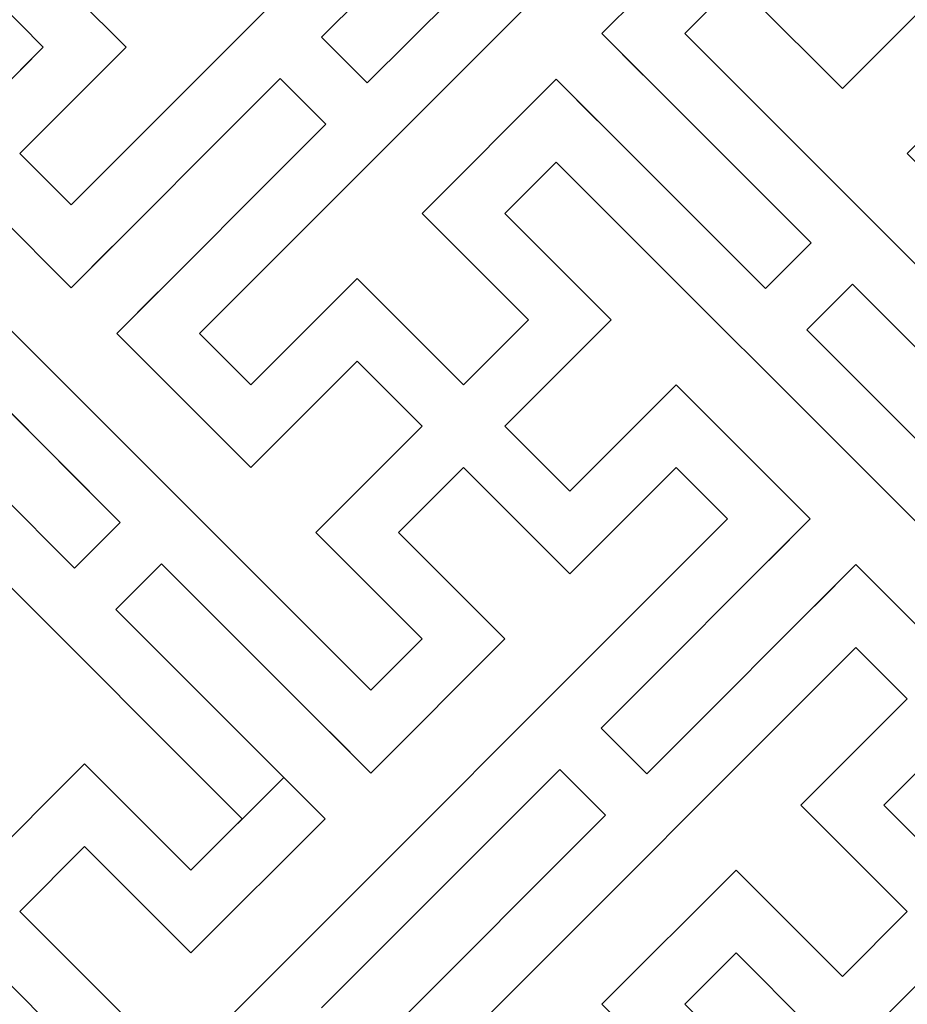
# Model space of a CAD drawing. Units: inches. Extents: x -107 to 20, y -1 to 44.
# Drawn here: x -99 to -97, y 28 to 31 of the extents above; entities that cross this region are included whole.
import ezdxf

# ---------------------------------------------------------------- set-up
doc = ezdxf.new("R2010")
doc.units = ezdxf.units.IN
doc.header["$MEASUREMENT"] = 0

msp = doc.modelspace()

# ---------------------------------------------------------------- linework, layer by layer
for p, q in [((-98.89363, 30.10227), (-97.26728, 31.72861)), ((-98.89363, 30.10227), (-97.26728, 31.72861)), ((-97.26728, 31.72861), (-98.89363, 30.10227)), ((-98.89363, 30.10227), (-97.26728, 31.72861)), ((-98.89363, 30.10227), (-97.26728, 31.72861)), ((-97.26728, 31.72861), (-98.89363, 30.10227)), ((-98.89363, 30.10227), (-97.26728, 31.72861)), ((-98.89363, 30.10227), (-97.26728, 31.72861)), ((-97.26728, 31.72861), (-98.89363, 30.10227)), ((-97.26728, 31.72861), (-98.89363, 30.10227)), ((-96.94908, 31.41042), (-98.57543, 29.78407)), ((-96.94908, 31.41042), (-98.57543, 29.78407)), ((-96.94908, 31.41042), (-98.57543, 29.78407)), ((-96.94908, 31.41042), (-98.57543, 29.78407)), ((-96.94908, 31.41042), (-98.57543, 29.78407)), ((-96.94908, 31.41042), (-98.57543, 29.78407)), ((-96.94908, 31.41042), (-98.57543, 29.78407)), ((-96.94908, 31.41042), (-98.57543, 29.78407)), ((-96.94908, 31.41042), (-98.57543, 29.78407)), ((-96.94908, 31.41042), (-98.57543, 29.78407)), ((-98.27279, 30.51805), (-97.68306, 31.10777)), ((-98.27279, 30.51805), (-97.68306, 31.10777)), ((-97.68306, 31.10777), (-98.27279, 30.51805)), ((-98.27279, 30.51805), (-97.68306, 31.10777)), ((-98.27279, 30.51805), (-97.68306, 31.10777)), ((-97.68306, 31.10777), (-98.27279, 30.51805)), ((-98.27279, 30.51805), (-97.68306, 31.10777)), ((-98.27279, 30.51805), (-97.68306, 31.10777)), ((-97.68306, 31.10777), (-98.27279, 30.51805)), ((-97.56992, 30.99464), (-98.15965, 30.40491)), ((-97.56992, 30.99464), (-98.15965, 30.40491)), ((-97.56992, 30.99464), (-98.15965, 30.40491)), ((-97.56992, 30.99464), (-98.15965, 30.40491)), ((-97.56992, 30.99464), (-98.15965, 30.40491)), ((-97.56992, 30.99464), (-98.15965, 30.40491)), ((-97.57841, 30.52653), (-97.24607, 30.85887)), ((-97.57841, 30.52653), (-97.24607, 30.85887)), ((-97.57841, 30.52653), (-97.24607, 30.85887)), ((-97.57841, 30.52653), (-97.24607, 30.85887)), ((-97.57841, 30.52653), (-97.24607, 30.85887)), ((-97.57841, 30.52653), (-97.24607, 30.85887)), ((-97.24607, 30.85887), (-97.57841, 30.52653)), ((-99.02091, 30.75634), (-98.75751, 30.49294)), ((-99.02091, 30.75634), (-98.75751, 30.49294)), ((-99.02091, 30.75634), (-98.75751, 30.49294)), ((-99.02091, 30.75634), (-98.75751, 30.49294)), ((-99.02091, 30.75634), (-98.75751, 30.49294)), ((-99.02091, 30.75634), (-98.75751, 30.49294)), ((-99.02091, 30.75634), (-98.75751, 30.49294)), ((-99.02091, 30.75634), (-98.75751, 30.49294)), ((-99.02091, 30.75634), (-98.75751, 30.49294)), ((-99.02091, 30.75634), (-98.75751, 30.49294)), ((-99.12344, 30.65381), (-98.96257, 30.49294)), ((-99.12344, 30.65381), (-98.96257, 30.49294)), ((-99.12344, 30.65381), (-98.96257, 30.49294)), ((-99.12344, 30.65381), (-98.96257, 30.49294)), ((-99.12344, 30.65381), (-98.96257, 30.49294)), ((-99.12344, 30.65381), (-98.96257, 30.49294)), ((-99.12344, 30.65381), (-98.96257, 30.49294)), ((-99.12344, 30.65381), (-98.96257, 30.49294)), ((-99.12344, 30.65381), (-98.96257, 30.49294)), ((-99.12344, 30.65381), (-98.96257, 30.49294)), ((-97.24607, 30.65381), (-97.37335, 30.52653)), ((-97.24607, 30.65381), (-97.37335, 30.52653)), ((-97.24607, 30.65381), (-97.37335, 30.52653)), ((-97.24607, 30.65381), (-97.37335, 30.52653)), ((-97.24607, 30.65381), (-96.98267, 30.39041)), ((-97.24607, 30.65381), (-96.98267, 30.39041)), ((-97.24607, 30.65381), (-96.98267, 30.39041)), ((-96.98267, 30.39041), (-97.24607, 30.65381)), ((-96.98267, 30.39041), (-96.71927, 30.65381)), ((-96.98267, 30.39041), (-96.71927, 30.65381)), ((-96.98267, 30.39041), (-96.71927, 30.65381)), ((-96.98267, 30.39041), (-96.71927, 30.65381)), ((-96.98267, 30.39041), (-96.71927, 30.65381)), ((-96.98267, 30.39041), (-96.71927, 30.65381)), ((-99.77751, 30.52653), (-98.15116, 28.90019)), ((-98.15116, 28.90019), (-99.77751, 30.52653)), ((-99.77751, 30.52653), (-98.15116, 28.90019)), ((-98.15116, 28.90019), (-99.77751, 30.52653)), ((-99.77751, 30.52653), (-98.15116, 28.90019)), ((-98.15116, 28.90019), (-99.77751, 30.52653)), ((-98.15116, 28.90019), (-99.77751, 30.52653)), ((-99.77751, 30.52653), (-98.15116, 28.90019)), ((-98.15116, 28.90019), (-99.77751, 30.52653)), ((-99.77751, 30.52653), (-98.15116, 28.90019)), ((-98.15965, 30.40491), (-98.27279, 30.51805)), ((-98.15965, 30.40491), (-98.27279, 30.51805)), ((-98.15965, 30.40491), (-98.27279, 30.51805)), ((-98.15965, 30.40491), (-98.27279, 30.51805)), ((-98.15965, 30.40491), (-98.27279, 30.51805)), ((-98.15965, 30.40491), (-98.27279, 30.51805)), ((-97.47588, 30.424), (-97.57841, 30.52653)), ((-97.0601, 30.00822), (-97.57841, 30.52653)), ((-97.47588, 30.424), (-97.57841, 30.52653)), ((-97.0601, 30.00822), (-97.57841, 30.52653)), ((-97.47588, 30.424), (-97.57841, 30.52653)), ((-97.0601, 30.00822), (-97.57841, 30.52653)), ((-97.47588, 30.424), (-97.57841, 30.52653)), ((-97.0601, 30.00822), (-97.57841, 30.52653)), ((-97.47588, 30.424), (-97.57841, 30.52653)), ((-97.0601, 30.00822), (-97.57841, 30.52653)), ((-97.47588, 30.424), (-97.57841, 30.52653)), ((-97.0601, 30.00822), (-97.57841, 30.52653)), ((-97.57841, 30.52653), (-97.0601, 30.00822)), ((-97.37335, 30.52653), (-95.747, 28.90019)), ((-95.747, 28.90019), (-97.37335, 30.52653)), ((-97.37335, 30.52653), (-95.747, 28.90019)), ((-98.96257, 30.49294), (-99.22597, 30.22955)), ((-99.22597, 30.22955), (-98.96257, 30.49294)), ((-99.22597, 30.22955), (-98.96257, 30.49294)), ((-98.96257, 30.49294), (-99.22597, 30.22955)), ((-98.96257, 30.49294), (-99.22597, 30.22955)), ((-99.22597, 30.22955), (-98.96257, 30.49294)), ((-98.96257, 30.49294), (-99.22597, 30.22955)), ((-99.22597, 30.22955), (-98.96257, 30.49294)), ((-99.22597, 30.22955), (-98.96257, 30.49294)), ((-98.96257, 30.49294), (-99.22597, 30.22955)), ((-98.96257, 30.49294), (-99.22597, 30.22955)), ((-99.22597, 30.22955), (-98.96257, 30.49294)), ((-98.96257, 30.49294), (-99.22597, 30.22955)), ((-99.22597, 30.22955), (-98.96257, 30.49294)), ((-99.22597, 30.22955), (-98.96257, 30.49294)), ((-98.96257, 30.49294), (-99.22597, 30.22955)), ((-98.96257, 30.49294), (-99.22597, 30.22955)), ((-99.22597, 30.22955), (-98.96257, 30.49294)), ((-98.96257, 30.49294), (-99.22597, 30.22955)), ((-99.22597, 30.22955), (-98.96257, 30.49294)), ((-99.22597, 30.22955), (-98.96257, 30.49294)), ((-99.12344, 30.33208), (-98.96257, 30.49294)), ((-99.12344, 30.33208), (-98.96257, 30.49294)), ((-99.12344, 30.33208), (-98.96257, 30.49294)), ((-99.12344, 30.33208), (-98.96257, 30.49294)), ((-99.12344, 30.33208), (-98.96257, 30.49294)), ((-99.12344, 30.33208), (-98.96257, 30.49294)), ((-99.12344, 30.33208), (-98.96257, 30.49294)), ((-99.12344, 30.33208), (-98.96257, 30.49294)), ((-99.12344, 30.33208), (-98.96257, 30.49294)), ((-99.12344, 30.33208), (-98.96257, 30.49294)), ((-99.12344, 30.33208), (-98.96257, 30.49294)), ((-99.12344, 30.33208), (-98.96257, 30.49294)), ((-98.75751, 30.49294), (-99.02091, 30.22955)), ((-99.02091, 30.22955), (-98.75751, 30.49294)), ((-99.02091, 30.22955), (-98.75751, 30.49294)), ((-99.02091, 30.22955), (-98.75751, 30.49294)), ((-99.02091, 30.22955), (-98.75751, 30.49294)), ((-98.75751, 30.49294), (-99.02091, 30.22955)), ((-98.75751, 30.49294), (-99.02091, 30.22955)), ((-99.02091, 30.22955), (-98.75751, 30.49294)), ((-99.02091, 30.22955), (-98.75751, 30.49294)), ((-98.75751, 30.49294), (-99.02091, 30.22955)), ((-99.02091, 30.22955), (-98.75751, 30.49294)), ((-99.02091, 30.22955), (-98.75751, 30.49294)), ((-99.02091, 30.22955), (-98.75751, 30.49294)), ((-99.02091, 30.22955), (-98.75751, 30.49294)), ((-98.75751, 30.49294), (-99.02091, 30.22955)), ((-98.75751, 30.49294), (-99.02091, 30.22955)), ((-99.02091, 30.22955), (-98.75751, 30.49294)), ((-99.02091, 30.22955), (-98.75751, 30.49294)), ((-98.75751, 30.49294), (-99.02091, 30.22955)), ((-99.02091, 30.22955), (-98.75751, 30.49294)), ((-99.02091, 30.22955), (-98.75751, 30.49294)), ((-99.02091, 30.22955), (-98.75751, 30.49294)), ((-99.02091, 30.22955), (-98.75751, 30.49294)), ((-98.75751, 30.49294), (-99.02091, 30.22955)), ((-98.75751, 30.49294), (-99.02091, 30.22955)), ((-99.02091, 30.22955), (-98.75751, 30.49294)), ((-99.02091, 30.22955), (-98.75751, 30.49294)), ((-99.02091, 30.22955), (-98.75751, 30.49294)), ((-98.75751, 30.49294), (-99.02091, 30.22955)), ((-99.02091, 30.22955), (-98.75751, 30.49294)), ((-99.02091, 30.22955), (-98.75751, 30.49294)), ((-99.02091, 30.22955), (-98.75751, 30.49294)), ((-99.02091, 30.22955), (-98.75751, 30.49294)), ((-96.8218, 30.22955), (-96.55841, 30.49294)), ((-96.8218, 30.22955), (-96.55841, 30.49294)), ((-98.89363, 29.89721), (-98.37532, 30.41552)), ((-98.89363, 29.89721), (-98.37532, 30.41552)), ((-98.37532, 30.41552), (-98.89363, 29.89721)), ((-98.89363, 29.89721), (-98.37532, 30.41552)), ((-98.89363, 29.89721), (-98.37532, 30.41552)), ((-98.37532, 30.41552), (-98.89363, 29.89721)), ((-98.89363, 29.89721), (-98.37532, 30.41552)), ((-98.89363, 29.89721), (-98.37532, 30.41552)), ((-98.37532, 30.41552), (-98.89363, 29.89721)), ((-98.37532, 30.41552), (-98.89363, 29.89721)), ((-98.26218, 30.30238), (-98.37532, 30.41552)), ((-98.26218, 30.30238), (-98.37532, 30.41552)), ((-98.26218, 30.30238), (-98.37532, 30.41552)), ((-98.26218, 30.30238), (-98.37532, 30.41552)), ((-98.26218, 30.30238), (-98.37532, 30.41552)), ((-98.26218, 30.30238), (-98.37532, 30.41552)), ((-98.02388, 30.08105), (-97.69154, 30.41339)), ((-98.02388, 30.08105), (-97.69154, 30.41339)), ((-98.02388, 30.08105), (-97.69154, 30.41339)), ((-98.02388, 30.08105), (-97.69154, 30.41339)), ((-98.02388, 30.08105), (-97.69154, 30.41339)), ((-98.02388, 30.08105), (-97.69154, 30.41339)), ((-98.02388, 30.08105), (-97.69154, 30.41339)), ((-98.02388, 30.08105), (-97.69154, 30.41339)), ((-98.02388, 30.08105), (-97.69154, 30.41339)), ((-98.02388, 30.08105), (-97.69154, 30.41339)), ((-98.02388, 30.08105), (-97.69154, 30.41339)), ((-97.58901, 30.31086), (-97.69154, 30.41339)), ((-97.17324, 29.89509), (-97.69154, 30.41339)), ((-97.58901, 30.31086), (-97.69154, 30.41339)), ((-97.17324, 29.89509), (-97.69154, 30.41339)), ((-97.58901, 30.31086), (-97.69154, 30.41339)), ((-97.17324, 29.89509), (-97.69154, 30.41339)), ((-97.58901, 30.31086), (-97.69154, 30.41339)), ((-97.17324, 29.89509), (-97.69154, 30.41339)), ((-97.58901, 30.31086), (-97.69154, 30.41339)), ((-97.17324, 29.89509), (-97.69154, 30.41339)), ((-97.58901, 30.31086), (-97.69154, 30.41339)), ((-97.17324, 29.89509), (-97.69154, 30.41339)), ((-97.69154, 30.41339), (-97.17324, 29.89509)), ((-98.26218, 30.30238), (-98.78049, 29.78407)), ((-98.26218, 30.30238), (-98.78049, 29.78407)), ((-98.26218, 30.30238), (-98.78049, 29.78407)), ((-98.26218, 30.30238), (-98.78049, 29.78407)), ((-98.26218, 30.30238), (-98.78049, 29.78407)), ((-98.26218, 30.30238), (-98.78049, 29.78407)), ((-98.26218, 30.30238), (-98.78049, 29.78407)), ((-99.22597, 30.22955), (-98.89363, 29.89721)), ((-99.22597, 30.22955), (-98.89363, 29.89721)), ((-99.22597, 30.22955), (-98.89363, 29.89721)), ((-99.22597, 30.22955), (-98.89363, 29.89721)), ((-99.22597, 30.22955), (-98.89363, 29.89721)), ((-99.22597, 30.22955), (-98.89363, 29.89721)), ((-99.22597, 30.22955), (-98.89363, 29.89721)), ((-99.22597, 30.22955), (-98.89363, 29.89721)), ((-99.22597, 30.22955), (-98.89363, 29.89721)), ((-99.22597, 30.22955), (-98.89363, 29.89721)), ((-99.22597, 30.22955), (-98.89363, 29.89721)), ((-99.22597, 30.22955), (-98.89363, 29.89721)), ((-98.89363, 29.89721), (-99.22597, 30.22955)), ((-99.02091, 30.22955), (-98.89363, 30.10227)), ((-99.02091, 30.22955), (-98.89363, 30.10227)), ((-99.02091, 30.22955), (-98.89363, 30.10227)), ((-99.02091, 30.22955), (-98.89363, 30.10227)), ((-99.02091, 30.22955), (-98.89363, 30.10227)), ((-99.02091, 30.22955), (-98.89363, 30.10227)), ((-99.02091, 30.22955), (-98.89363, 30.10227)), ((-99.02091, 30.22955), (-98.89363, 30.10227)), ((-99.02091, 30.22955), (-98.89363, 30.10227)), ((-99.02091, 30.22955), (-98.89363, 30.10227)), ((-99.02091, 30.22955), (-98.89363, 30.10227)), ((-99.02091, 30.22955), (-98.89363, 30.10227)), ((-98.89363, 30.10227), (-99.02091, 30.22955)), ((-96.8218, 30.22955), (-96.48946, 29.89721)), ((-96.48946, 29.89721), (-96.8218, 30.22955)), ((-100.09571, 30.20833), (-98.46936, 28.58199)), ((-98.46936, 28.58199), (-100.09571, 30.20833)), ((-98.46936, 28.58199), (-100.09571, 30.20833)), ((-100.09571, 30.20833), (-98.46936, 28.58199)), ((-98.46936, 28.58199), (-100.09571, 30.20833)), ((-100.09571, 30.20833), (-98.46936, 28.58199)), ((-97.69154, 30.20833), (-97.81882, 30.08105)), ((-97.69154, 30.20833), (-97.81882, 30.08105)), ((-97.69154, 30.20833), (-97.81882, 30.08105)), ((-97.69154, 30.20833), (-97.81882, 30.08105)), ((-97.69154, 30.20833), (-97.81882, 30.08105)), ((-97.69154, 30.20833), (-97.81882, 30.08105)), ((-97.81882, 30.08105), (-97.69154, 30.20833)), ((-97.69154, 30.20833), (-97.81882, 30.08105)), ((-97.69154, 30.20833), (-96.0652, 28.58199)), ((-96.0652, 28.58199), (-97.69154, 30.20833)), ((-97.69154, 30.20833), (-96.0652, 28.58199)), ((-98.02388, 30.08105), (-97.76049, 29.81766)), ((-98.02388, 30.08105), (-97.76049, 29.81766)), ((-98.02388, 30.08105), (-97.76049, 29.81766)), ((-98.02388, 30.08105), (-97.76049, 29.81766)), ((-98.02388, 30.08105), (-97.76049, 29.81766)), ((-98.02388, 30.08105), (-97.76049, 29.81766)), ((-98.02388, 30.08105), (-97.76049, 29.81766)), ((-98.02388, 30.08105), (-97.76049, 29.81766)), ((-98.02388, 30.08105), (-97.76049, 29.81766)), ((-97.76049, 29.81766), (-98.02388, 30.08105)), ((-98.02388, 30.08105), (-97.76049, 29.81766)), ((-97.81882, 30.08105), (-97.55543, 29.81766)), ((-97.81882, 30.08105), (-97.55543, 29.81766)), ((-97.81882, 30.08105), (-97.55543, 29.81766)), ((-97.81882, 30.08105), (-97.55543, 29.81766)), ((-97.81882, 30.08105), (-97.55543, 29.81766)), ((-97.81882, 30.08105), (-97.55543, 29.81766)), ((-97.55543, 29.81766), (-97.81882, 30.08105)), ((-97.81882, 30.08105), (-97.55543, 29.81766)), ((-98.7911, 29.99974), (-98.89363, 29.89721)), ((-98.7911, 29.99974), (-98.89363, 29.89721)), ((-98.7911, 29.99974), (-98.89363, 29.89721)), ((-98.7911, 29.99974), (-98.89363, 29.89721)), ((-98.7911, 29.99974), (-98.89363, 29.89721)), ((-98.7911, 29.99974), (-98.89363, 29.89721)), ((-98.7911, 29.99974), (-98.89363, 29.89721)), ((-97.17324, 29.89509), (-97.0601, 30.00822)), ((-97.17324, 29.89509), (-97.0601, 30.00822)), ((-97.17324, 29.89509), (-97.0601, 30.00822)), ((-97.17324, 29.89509), (-97.0601, 30.00822)), ((-98.772, 29.31596), (-99.36173, 29.90569)), ((-98.772, 29.31596), (-99.36173, 29.90569)), ((-98.772, 29.31596), (-99.36173, 29.90569)), ((-99.36173, 29.90569), (-98.772, 29.31596)), ((-98.44815, 29.65679), (-98.18475, 29.92019)), ((-98.44815, 29.65679), (-98.18475, 29.92019)), ((-98.44815, 29.65679), (-98.18475, 29.92019)), ((-98.44815, 29.65679), (-98.18475, 29.92019)), ((-98.44815, 29.65679), (-98.18475, 29.92019)), ((-98.44815, 29.65679), (-98.18475, 29.92019)), ((-98.44815, 29.65679), (-98.18475, 29.92019)), ((-98.44815, 29.65679), (-98.18475, 29.92019)), ((-98.44815, 29.65679), (-98.18475, 29.92019)), ((-98.44815, 29.65679), (-98.18475, 29.92019)), ((-98.44815, 29.65679), (-98.18475, 29.92019)), ((-98.44815, 29.65679), (-98.18475, 29.92019)), ((-98.44815, 29.65679), (-98.18475, 29.92019)), ((-98.44815, 29.65679), (-98.18475, 29.92019)), ((-98.44815, 29.65679), (-98.18475, 29.92019)), ((-98.44815, 29.65679), (-98.18475, 29.92019)), ((-98.44815, 29.65679), (-98.18475, 29.92019)), ((-98.44815, 29.65679), (-98.18475, 29.92019)), ((-97.92135, 29.65679), (-98.18475, 29.92019)), ((-97.92135, 29.65679), (-98.18475, 29.92019)), ((-97.92135, 29.65679), (-98.18475, 29.92019)), ((-97.92135, 29.65679), (-98.18475, 29.92019)), ((-97.92135, 29.65679), (-98.18475, 29.92019)), ((-97.92135, 29.65679), (-98.18475, 29.92019)), ((-97.92135, 29.65679), (-98.18475, 29.92019)), ((-97.92135, 29.65679), (-98.18475, 29.92019)), ((-97.92135, 29.65679), (-98.18475, 29.92019)), ((-97.92135, 29.65679), (-98.18475, 29.92019)), ((-97.92135, 29.65679), (-98.18475, 29.92019)), ((-97.92135, 29.65679), (-98.18475, 29.92019)), ((-97.92135, 29.65679), (-98.18475, 29.92019)), ((-97.92135, 29.65679), (-98.18475, 29.92019)), ((-97.92135, 29.65679), (-98.18475, 29.92019)), ((-97.0707, 29.79255), (-96.95757, 29.90569)), ((-97.0707, 29.79255), (-96.95757, 29.90569)), ((-97.0707, 29.79255), (-96.95757, 29.90569)), ((-97.0707, 29.79255), (-96.95757, 29.90569)), ((-96.36784, 29.31596), (-96.95757, 29.90569)), ((-96.95757, 29.90569), (-96.36784, 29.31596)), ((-98.67796, 29.8866), (-98.78049, 29.78407)), ((-98.67796, 29.8866), (-98.78049, 29.78407)), ((-98.67796, 29.8866), (-98.78049, 29.78407)), ((-98.67796, 29.8866), (-98.78049, 29.78407)), ((-98.67796, 29.8866), (-98.78049, 29.78407)), ((-98.67796, 29.8866), (-98.78049, 29.78407)), ((-98.67796, 29.8866), (-98.78049, 29.78407)), ((-98.67796, 29.8866), (-98.78049, 29.78407)), ((-98.67796, 29.8866), (-98.78049, 29.78407)), ((-98.67796, 29.8866), (-98.78049, 29.78407)), ((-98.67796, 29.8866), (-98.78049, 29.78407)), ((-98.67796, 29.8866), (-98.78049, 29.78407)), ((-98.67796, 29.8866), (-98.78049, 29.78407)), ((-98.67796, 29.8866), (-98.78049, 29.78407)), ((-98.67796, 29.8866), (-98.78049, 29.78407)), ((-97.92135, 29.65679), (-97.76049, 29.81766)), ((-97.92135, 29.65679), (-97.76049, 29.81766)), ((-97.92135, 29.65679), (-97.76049, 29.81766)), ((-97.92135, 29.65679), (-97.76049, 29.81766)), ((-97.92135, 29.65679), (-97.76049, 29.81766)), ((-97.92135, 29.65679), (-97.76049, 29.81766)), ((-97.92135, 29.65679), (-97.76049, 29.81766)), ((-97.55543, 29.81766), (-97.65796, 29.71513)), ((-97.55543, 29.81766), (-97.65796, 29.71513)), ((-97.55543, 29.81766), (-97.65796, 29.71513)), ((-97.55543, 29.81766), (-97.65796, 29.71513)), ((-97.55543, 29.81766), (-97.65796, 29.71513)), ((-97.55543, 29.81766), (-97.65796, 29.71513)), ((-97.55543, 29.81766), (-97.65796, 29.71513)), ((-98.88514, 29.20283), (-99.47487, 29.79255)), ((-98.88514, 29.20283), (-99.47487, 29.79255)), ((-98.88514, 29.20283), (-99.47487, 29.79255)), ((-99.47487, 29.79255), (-98.88514, 29.20283)), ((-98.44815, 29.45173), (-98.78049, 29.78407)), ((-98.78049, 29.78407), (-98.44815, 29.45173)), ((-98.78049, 29.78407), (-98.44815, 29.45173)), ((-98.44815, 29.45173), (-98.78049, 29.78407)), ((-98.78049, 29.78407), (-98.44815, 29.45173)), ((-98.44815, 29.45173), (-98.78049, 29.78407)), ((-98.78049, 29.78407), (-98.44815, 29.45173)), ((-98.78049, 29.78407), (-98.44815, 29.45173)), ((-98.44815, 29.45173), (-98.78049, 29.78407)), ((-98.78049, 29.78407), (-98.44815, 29.45173)), ((-98.44815, 29.45173), (-98.78049, 29.78407)), ((-98.78049, 29.78407), (-98.44815, 29.45173)), ((-98.78049, 29.78407), (-98.44815, 29.45173)), ((-98.44815, 29.45173), (-98.78049, 29.78407)), ((-98.78049, 29.78407), (-98.44815, 29.45173)), ((-98.78049, 29.78407), (-98.44815, 29.45173)), ((-98.44815, 29.45173), (-98.78049, 29.78407)), ((-98.78049, 29.78407), (-98.44815, 29.45173)), ((-98.44815, 29.45173), (-98.78049, 29.78407)), ((-98.78049, 29.78407), (-98.44815, 29.45173)), ((-98.78049, 29.78407), (-98.44815, 29.45173)), ((-98.44815, 29.45173), (-98.78049, 29.78407)), ((-98.78049, 29.78407), (-98.44815, 29.45173)), ((-98.44815, 29.45173), (-98.78049, 29.78407)), ((-98.78049, 29.78407), (-98.44815, 29.45173)), ((-98.44815, 29.45173), (-98.78049, 29.78407)), ((-98.78049, 29.78407), (-98.44815, 29.45173)), ((-98.78049, 29.78407), (-98.44815, 29.45173)), ((-98.44815, 29.45173), (-98.78049, 29.78407)), ((-98.78049, 29.78407), (-98.44815, 29.45173)), ((-98.57543, 29.78407), (-98.44815, 29.65679)), ((-98.57543, 29.78407), (-98.44815, 29.65679)), ((-98.57543, 29.78407), (-98.44815, 29.65679)), ((-98.57543, 29.78407), (-98.44815, 29.65679)), ((-98.57543, 29.78407), (-98.44815, 29.65679)), ((-98.57543, 29.78407), (-98.44815, 29.65679)), ((-98.57543, 29.78407), (-98.44815, 29.65679)), ((-98.57543, 29.78407), (-98.44815, 29.65679)), ((-98.57543, 29.78407), (-98.44815, 29.65679)), ((-98.57543, 29.78407), (-98.44815, 29.65679)), ((-98.57543, 29.78407), (-98.44815, 29.65679)), ((-98.57543, 29.78407), (-98.44815, 29.65679)), ((-98.57543, 29.78407), (-98.44815, 29.65679)), ((-98.57543, 29.78407), (-98.44815, 29.65679)), ((-98.57543, 29.78407), (-98.44815, 29.65679)), ((-98.57543, 29.78407), (-98.44815, 29.65679)), ((-98.57543, 29.78407), (-98.44815, 29.65679)), ((-98.57543, 29.78407), (-98.44815, 29.65679)), ((-96.48098, 29.20283), (-97.0707, 29.79255)), ((-97.0707, 29.79255), (-96.48098, 29.20283)), ((-98.44815, 29.45173), (-98.18475, 29.71513)), ((-98.44815, 29.45173), (-98.18475, 29.71513)), ((-98.44815, 29.45173), (-98.18475, 29.71513)), ((-98.44815, 29.45173), (-98.18475, 29.71513)), ((-98.44815, 29.45173), (-98.18475, 29.71513)), ((-98.44815, 29.45173), (-98.18475, 29.71513)), ((-98.44815, 29.45173), (-98.18475, 29.71513)), ((-98.44815, 29.45173), (-98.18475, 29.71513)), ((-98.44815, 29.45173), (-98.18475, 29.71513)), ((-98.44815, 29.45173), (-98.18475, 29.71513)), ((-98.44815, 29.45173), (-98.18475, 29.71513)), ((-98.44815, 29.45173), (-98.18475, 29.71513)), ((-98.02388, 29.55426), (-98.18475, 29.71513)), ((-98.02388, 29.55426), (-98.18475, 29.71513)), ((-98.02388, 29.55426), (-98.18475, 29.71513)), ((-98.02388, 29.55426), (-98.18475, 29.71513)), ((-98.02388, 29.55426), (-98.18475, 29.71513)), ((-98.02388, 29.55426), (-98.18475, 29.71513)), ((-98.02388, 29.55426), (-98.18475, 29.71513)), ((-98.02388, 29.55426), (-98.18475, 29.71513)), ((-98.02388, 29.55426), (-98.18475, 29.71513)), ((-98.02388, 29.55426), (-98.18475, 29.71513)), ((-97.81882, 29.55426), (-97.65796, 29.71513)), ((-97.81882, 29.55426), (-97.65796, 29.71513)), ((-97.81882, 29.55426), (-97.65796, 29.71513)), ((-97.81882, 29.55426), (-97.65796, 29.71513)), ((-97.81882, 29.55426), (-97.65796, 29.71513)), ((-97.81882, 29.55426), (-97.65796, 29.71513)), ((-97.81882, 29.55426), (-97.65796, 29.71513)), ((-97.39456, 29.65679), (-97.65796, 29.39339)), ((-97.39456, 29.65679), (-97.65796, 29.39339)), ((-97.39456, 29.65679), (-97.65796, 29.39339)), ((-97.39456, 29.65679), (-97.65796, 29.39339)), ((-97.39456, 29.65679), (-97.65796, 29.39339)), ((-97.39456, 29.65679), (-97.65796, 29.39339)), ((-97.39456, 29.65679), (-97.65796, 29.39339)), ((-97.65796, 29.39339), (-97.39456, 29.65679)), ((-97.06222, 29.32445), (-97.39456, 29.65679)), ((-97.39456, 29.65679), (-97.06222, 29.32445)), ((-97.06222, 29.32445), (-97.39456, 29.65679)), ((-97.39456, 29.65679), (-97.06222, 29.32445)), ((-97.06222, 29.32445), (-97.39456, 29.65679)), ((-97.06222, 29.32445), (-97.39456, 29.65679)), ((-97.39456, 29.65679), (-97.06222, 29.32445)), ((-97.39456, 29.65679), (-97.06222, 29.32445)), ((-98.28728, 29.29086), (-98.02388, 29.55426)), ((-98.28728, 29.29086), (-98.02388, 29.55426)), ((-98.28728, 29.29086), (-98.02388, 29.55426)), ((-98.28728, 29.29086), (-98.02388, 29.55426)), ((-98.28728, 29.29086), (-98.02388, 29.55426)), ((-98.28728, 29.29086), (-98.02388, 29.55426)), ((-98.28728, 29.29086), (-98.02388, 29.55426)), ((-98.28728, 29.29086), (-98.02388, 29.55426)), ((-98.28728, 29.29086), (-98.02388, 29.55426)), ((-98.28728, 29.29086), (-98.02388, 29.55426)), ((-98.28728, 29.29086), (-98.02388, 29.55426)), ((-98.28728, 29.29086), (-98.02388, 29.55426)), ((-97.65796, 29.39339), (-97.81882, 29.55426)), ((-97.65796, 29.39339), (-97.81882, 29.55426)), ((-97.65796, 29.39339), (-97.81882, 29.55426)), ((-97.65796, 29.39339), (-97.81882, 29.55426)), ((-97.65796, 29.39339), (-97.81882, 29.55426)), ((-97.65796, 29.39339), (-97.81882, 29.55426)), ((-97.65796, 29.39339), (-97.81882, 29.55426)), ((-97.65796, 29.39339), (-97.81882, 29.55426)), ((-97.65796, 29.39339), (-97.81882, 29.55426)), ((-97.65796, 29.39339), (-97.81882, 29.55426)), ((-98.08222, 29.29086), (-97.92135, 29.45173)), ((-98.08222, 29.29086), (-97.92135, 29.45173)), ((-98.08222, 29.29086), (-97.92135, 29.45173)), ((-98.08222, 29.29086), (-97.92135, 29.45173)), ((-98.08222, 29.29086), (-97.92135, 29.45173)), ((-98.08222, 29.29086), (-97.92135, 29.45173)), ((-98.08222, 29.29086), (-97.92135, 29.45173)), ((-98.08222, 29.29086), (-97.92135, 29.45173)), ((-98.08222, 29.29086), (-97.92135, 29.45173)), ((-98.08222, 29.29086), (-97.92135, 29.45173)), ((-98.08222, 29.29086), (-97.92135, 29.45173)), ((-98.08222, 29.29086), (-97.92135, 29.45173)), ((-97.65796, 29.18833), (-97.92135, 29.45173)), ((-97.65796, 29.18833), (-97.92135, 29.45173)), ((-97.65796, 29.18833), (-97.92135, 29.45173)), ((-97.65796, 29.18833), (-97.92135, 29.45173)), ((-97.65796, 29.18833), (-97.92135, 29.45173)), ((-97.65796, 29.18833), (-97.92135, 29.45173)), ((-97.65796, 29.18833), (-97.92135, 29.45173)), ((-97.65796, 29.18833), (-97.92135, 29.45173)), ((-97.65796, 29.18833), (-97.92135, 29.45173)), ((-97.65796, 29.18833), (-97.92135, 29.45173)), ((-97.39456, 29.45173), (-97.65796, 29.18833)), ((-97.39456, 29.45173), (-97.65796, 29.18833)), ((-97.39456, 29.45173), (-97.65796, 29.18833)), ((-97.39456, 29.45173), (-97.65796, 29.18833)), ((-97.39456, 29.45173), (-97.65796, 29.18833)), ((-97.39456, 29.45173), (-97.65796, 29.18833)), ((-97.39456, 29.45173), (-97.65796, 29.18833)), ((-97.65796, 29.18833), (-97.39456, 29.45173)), ((-97.26728, 29.32445), (-97.39456, 29.45173)), ((-97.26728, 29.32445), (-97.39456, 29.45173)), ((-97.26728, 29.32445), (-97.39456, 29.45173)), ((-97.26728, 29.32445), (-97.39456, 29.45173)), ((-97.39456, 29.45173), (-97.26728, 29.32445)), ((-98.89363, 27.6981), (-97.26728, 29.32445)), ((-98.89363, 27.6981), (-97.26728, 29.32445)), ((-97.26728, 29.32445), (-98.89363, 27.6981)), ((-97.26728, 29.32445), (-98.89363, 27.6981)), ((-98.772, 29.31596), (-98.88514, 29.20283)), ((-98.772, 29.31596), (-98.88514, 29.20283)), ((-98.772, 29.31596), (-98.88514, 29.20283)), ((-98.772, 29.31596), (-98.88514, 29.20283)), ((-97.58053, 28.80614), (-97.06222, 29.32445)), ((-97.58053, 28.80614), (-97.06222, 29.32445)), ((-97.06222, 29.32445), (-97.58053, 28.80614)), ((-97.16475, 29.22192), (-97.06222, 29.32445)), ((-97.16475, 29.22192), (-97.06222, 29.32445)), ((-98.02388, 29.02747), (-98.28728, 29.29086)), ((-98.28728, 29.29086), (-98.02388, 29.02747)), ((-98.02388, 29.02747), (-98.28728, 29.29086)), ((-98.02388, 29.02747), (-98.28728, 29.29086)), ((-98.28728, 29.29086), (-98.02388, 29.02747)), ((-98.02388, 29.02747), (-98.28728, 29.29086)), ((-98.02388, 29.02747), (-98.28728, 29.29086)), ((-98.28728, 29.29086), (-98.02388, 29.02747)), ((-98.02388, 29.02747), (-98.28728, 29.29086)), ((-98.28728, 29.29086), (-98.02388, 29.02747)), ((-98.02388, 29.02747), (-98.28728, 29.29086)), ((-98.02388, 29.02747), (-98.28728, 29.29086)), ((-98.28728, 29.29086), (-98.02388, 29.02747)), ((-98.02388, 29.02747), (-98.28728, 29.29086)), ((-98.02388, 29.02747), (-98.28728, 29.29086)), ((-98.02388, 29.02747), (-98.28728, 29.29086)), ((-98.28728, 29.29086), (-98.02388, 29.02747)), ((-98.02388, 29.02747), (-98.28728, 29.29086)), ((-97.81882, 29.02747), (-98.08222, 29.29086)), ((-98.08222, 29.29086), (-97.81882, 29.02747)), ((-97.81882, 29.02747), (-98.08222, 29.29086)), ((-97.81882, 29.02747), (-98.08222, 29.29086)), ((-98.08222, 29.29086), (-97.81882, 29.02747)), ((-97.81882, 29.02747), (-98.08222, 29.29086)), ((-97.81882, 29.02747), (-98.08222, 29.29086)), ((-98.08222, 29.29086), (-97.81882, 29.02747)), ((-97.81882, 29.02747), (-98.08222, 29.29086)), ((-98.08222, 29.29086), (-97.81882, 29.02747)), ((-97.81882, 29.02747), (-98.08222, 29.29086)), ((-97.81882, 29.02747), (-98.08222, 29.29086)), ((-98.08222, 29.29086), (-97.81882, 29.02747)), ((-97.81882, 29.02747), (-98.08222, 29.29086)), ((-97.81882, 29.02747), (-98.08222, 29.29086)), ((-97.81882, 29.02747), (-98.08222, 29.29086)), ((-98.08222, 29.29086), (-97.81882, 29.02747)), ((-97.81882, 29.02747), (-98.08222, 29.29086)), ((-98.66947, 29.21343), (-98.78261, 29.1003)), ((-98.66947, 29.21343), (-98.78261, 29.1003)), ((-98.66947, 29.21343), (-98.78261, 29.1003)), ((-98.66947, 29.21343), (-98.78261, 29.1003)), ((-98.66947, 29.21343), (-98.78261, 29.1003)), ((-98.66947, 29.21343), (-98.78261, 29.1003)), ((-98.66947, 29.21343), (-98.15116, 28.69513)), ((-98.15116, 28.69513), (-98.66947, 29.21343)), ((-98.15116, 28.69513), (-98.66947, 29.21343)), ((-98.66947, 29.21343), (-98.15116, 28.69513)), ((-98.15116, 28.69513), (-98.66947, 29.21343)), ((-98.66947, 29.21343), (-98.15116, 28.69513)), ((-96.94908, 29.21131), (-97.46739, 28.693)), ((-96.94908, 29.21131), (-97.46739, 28.693)), ((-97.05161, 29.10878), (-96.94908, 29.21131)), ((-97.05161, 29.10878), (-96.94908, 29.21131)), ((-96.61674, 28.87897), (-96.94908, 29.21131)), ((-96.94908, 29.21131), (-96.61674, 28.87897)), ((-96.61674, 28.87897), (-96.94908, 29.21131)), ((-96.61674, 28.87897), (-96.94908, 29.21131)), ((-96.94908, 29.21131), (-96.61674, 28.87897)), ((-96.61674, 28.87897), (-96.94908, 29.21131)), ((-96.61674, 28.87897), (-96.94908, 29.21131)), ((-96.94908, 29.21131), (-96.61674, 28.87897)), ((-96.61674, 28.87897), (-96.94908, 29.21131)), ((-98.78261, 29.1003), (-98.2643, 28.58199)), ((-98.2643, 28.58199), (-98.78261, 29.1003)), ((-98.2643, 28.58199), (-98.78261, 29.1003)), ((-98.78261, 29.1003), (-98.2643, 28.58199)), ((-98.2643, 28.58199), (-98.78261, 29.1003)), ((-98.78261, 29.1003), (-98.2643, 28.58199)), ((-98.15116, 28.90019), (-98.02388, 29.02747)), ((-98.02388, 29.02747), (-98.15116, 28.90019)), ((-98.15116, 28.90019), (-98.02388, 29.02747)), ((-98.15116, 28.90019), (-98.02388, 29.02747)), ((-98.02388, 29.02747), (-98.15116, 28.90019)), ((-98.15116, 28.90019), (-98.02388, 29.02747)), ((-97.81882, 29.02747), (-98.15116, 28.69513)), ((-98.15116, 28.90019), (-98.02388, 29.02747)), ((-98.15116, 28.69513), (-97.81882, 29.02747)), ((-98.02388, 29.02747), (-98.15116, 28.90019)), ((-97.81882, 29.02747), (-98.15116, 28.69513)), ((-97.81882, 29.02747), (-98.15116, 28.69513)), ((-98.15116, 28.90019), (-98.02388, 29.02747)), ((-98.15116, 28.69513), (-97.81882, 29.02747)), ((-98.02388, 29.02747), (-98.15116, 28.90019)), ((-97.81882, 29.02747), (-98.15116, 28.69513)), ((-97.81882, 29.02747), (-98.15116, 28.69513)), ((-98.15116, 28.90019), (-98.02388, 29.02747)), ((-98.15116, 28.69513), (-97.81882, 29.02747)), ((-98.15116, 28.69513), (-97.81882, 29.02747)), ((-98.15116, 28.90019), (-98.02388, 29.02747)), ((-98.15116, 28.69513), (-97.81882, 29.02747)), ((-98.15116, 28.90019), (-98.02388, 29.02747)), ((-97.81882, 29.02747), (-98.15116, 28.69513)), ((-98.15116, 28.90019), (-98.02388, 29.02747)), ((-98.15116, 28.69513), (-97.81882, 29.02747)), ((-98.02388, 29.02747), (-98.15116, 28.90019)), ((-97.81882, 29.02747), (-98.15116, 28.69513)), ((-97.81882, 29.02747), (-98.15116, 28.69513)), ((-98.15116, 28.90019), (-98.02388, 29.02747)), ((-98.15116, 28.69513), (-97.81882, 29.02747)), ((-97.81882, 29.02747), (-98.15116, 28.69513)), ((-98.15116, 28.90019), (-98.02388, 29.02747)), ((-98.15116, 28.69513), (-97.81882, 29.02747)), ((-97.81882, 29.02747), (-98.15116, 28.69513)), ((-98.15116, 28.90019), (-98.02388, 29.02747)), ((-98.15116, 28.69513), (-97.81882, 29.02747)), ((-98.02388, 29.02747), (-98.15116, 28.90019)), ((-97.81882, 29.02747), (-98.15116, 28.69513)), ((-97.81882, 29.02747), (-98.15116, 28.69513)), ((-98.15116, 28.90019), (-98.02388, 29.02747)), ((-98.15116, 28.69513), (-97.81882, 29.02747)), ((-98.15116, 28.69513), (-97.81882, 29.02747)), ((-98.15116, 28.90019), (-98.02388, 29.02747)), ((-96.94908, 29.00625), (-98.57543, 27.37991)), ((-96.94908, 29.00625), (-98.57543, 27.37991)), ((-96.94908, 29.00625), (-98.57543, 27.37991)), ((-96.94908, 29.00625), (-98.57543, 27.37991)), ((-96.8218, 28.87897), (-96.94908, 29.00625)), ((-96.94908, 29.00625), (-96.8218, 28.87897)), ((-96.8218, 28.87897), (-96.94908, 29.00625)), ((-96.8218, 28.87897), (-96.94908, 29.00625)), ((-96.94908, 29.00625), (-96.8218, 28.87897)), ((-96.8218, 28.87897), (-96.94908, 29.00625)), ((-96.94908, 29.00625), (-96.8218, 28.87897)), ((-97.0852, 28.61558), (-96.8218, 28.87897)), ((-96.8218, 28.87897), (-97.0852, 28.61558)), ((-97.0852, 28.61558), (-96.8218, 28.87897)), ((-96.8218, 28.87897), (-97.0852, 28.61558)), ((-96.88014, 28.61558), (-96.61674, 28.87897)), ((-96.61674, 28.87897), (-96.88014, 28.61558)), ((-97.58053, 28.80614), (-97.46739, 28.693)), ((-97.58053, 28.80614), (-97.46739, 28.693)), ((-97.58053, 28.80614), (-97.46739, 28.693)), ((-97.58053, 28.80614), (-97.46739, 28.693)), ((-98.25369, 28.79766), (-98.15116, 28.69513)), ((-98.25369, 28.79766), (-98.15116, 28.69513)), ((-98.25369, 28.79766), (-98.15116, 28.69513)), ((-98.25369, 28.79766), (-98.15116, 28.69513)), ((-98.25369, 28.79766), (-98.15116, 28.69513)), ((-98.25369, 28.79766), (-98.15116, 28.69513)), ((-98.86004, 28.71811), (-98.96257, 28.61558)), ((-98.86004, 28.71811), (-98.96257, 28.61558)), ((-98.86004, 28.71811), (-98.96257, 28.61558)), ((-98.86004, 28.71811), (-98.96257, 28.61558)), ((-98.86004, 28.71811), (-98.96257, 28.61558)), ((-98.59664, 28.45471), (-98.86004, 28.71811)), ((-98.86004, 28.71811), (-98.59664, 28.45471)), ((-98.86004, 28.71811), (-98.59664, 28.45471)), ((-98.59664, 28.45471), (-98.86004, 28.71811)), ((-98.59664, 28.45471), (-98.86004, 28.71811)), ((-98.59664, 28.45471), (-98.86004, 28.71811)), ((-98.59664, 28.45471), (-98.86004, 28.71811)), ((-98.59664, 28.45471), (-98.86004, 28.71811)), ((-98.86004, 28.71811), (-98.59664, 28.45471)), ((-98.59664, 28.45471), (-98.86004, 28.71811)), ((-98.59664, 28.45471), (-98.86004, 28.71811)), ((-98.59664, 28.45471), (-98.86004, 28.71811)), ((-98.59664, 28.45471), (-98.86004, 28.71811)), ((-98.27279, 28.11388), (-97.68306, 28.70361)), ((-97.68306, 28.70361), (-98.27279, 28.11388)), ((-97.68306, 28.70361), (-98.27279, 28.11388)), ((-98.27279, 28.11388), (-97.68306, 28.70361)), ((-98.27279, 28.11388), (-97.68306, 28.70361)), ((-97.68306, 28.70361), (-98.27279, 28.11388)), ((-97.68306, 28.70361), (-97.56992, 28.59047)), ((-97.68306, 28.70361), (-97.56992, 28.59047)), ((-97.68306, 28.70361), (-97.56992, 28.59047)), ((-97.68306, 28.70361), (-97.56992, 28.59047)), ((-98.59664, 28.45471), (-98.36683, 28.68452)), ((-98.59664, 28.45471), (-98.36683, 28.68452)), ((-98.36683, 28.68452), (-98.2643, 28.58199)), ((-98.36683, 28.68452), (-98.2643, 28.58199)), ((-98.36683, 28.68452), (-98.2643, 28.58199)), ((-98.36683, 28.68452), (-98.2643, 28.58199)), ((-98.36683, 28.68452), (-98.2643, 28.58199)), ((-98.36683, 28.68452), (-98.2643, 28.58199)), ((-99.12344, 28.45471), (-98.96257, 28.61558)), ((-99.12344, 28.45471), (-98.96257, 28.61558)), ((-99.12344, 28.45471), (-98.96257, 28.61558)), ((-99.12344, 28.45471), (-98.96257, 28.61558)), ((-99.12344, 28.45471), (-98.96257, 28.61558)), ((-97.0852, 28.61558), (-96.8218, 28.35218)), ((-97.0852, 28.61558), (-96.8218, 28.35218)), ((-96.88014, 28.61558), (-96.71927, 28.45471)), ((-98.2643, 28.58199), (-98.59664, 28.24965)), ((-98.46936, 28.58199), (-98.59664, 28.45471)), ((-98.59664, 28.45471), (-98.46936, 28.58199)), ((-98.59664, 28.24965), (-98.2643, 28.58199)), ((-98.59664, 28.45471), (-98.46936, 28.58199)), ((-98.59664, 28.24965), (-98.2643, 28.58199)), ((-98.59664, 28.24965), (-98.2643, 28.58199)), ((-98.46936, 28.58199), (-98.59664, 28.45471)), ((-98.59664, 28.24965), (-98.2643, 28.58199)), ((-98.59664, 28.45471), (-98.46936, 28.58199)), ((-98.59664, 28.24965), (-98.2643, 28.58199)), ((-98.2643, 28.58199), (-98.59664, 28.24965)), ((-98.46936, 28.58199), (-98.59664, 28.45471)), ((-98.59664, 28.24965), (-98.2643, 28.58199)), ((-98.46936, 28.58199), (-98.59664, 28.45471)), ((-98.59664, 28.24965), (-98.2643, 28.58199)), ((-98.59664, 28.45471), (-98.46936, 28.58199)), ((-98.59664, 28.24965), (-98.2643, 28.58199)), ((-98.46936, 28.58199), (-98.59664, 28.45471)), ((-98.59664, 28.24965), (-98.2643, 28.58199)), ((-98.2643, 28.58199), (-98.59664, 28.24965)), ((-98.46936, 28.58199), (-98.59664, 28.45471)), ((-98.59664, 28.45471), (-98.46936, 28.58199)), ((-98.59664, 28.24965), (-98.2643, 28.58199)), ((-98.2643, 28.58199), (-98.59664, 28.24965)), ((-98.46936, 28.58199), (-98.59664, 28.45471)), ((-98.59664, 28.24965), (-98.2643, 28.58199)), ((-98.59664, 28.45471), (-98.46936, 28.58199)), ((-98.2643, 28.58199), (-98.59664, 28.24965)), ((-98.46936, 28.58199), (-98.59664, 28.45471)), ((-98.59664, 28.24965), (-98.2643, 28.58199)), ((-98.46936, 28.58199), (-98.59664, 28.45471)), ((-98.59664, 28.24965), (-98.2643, 28.58199)), ((-98.59664, 28.45471), (-98.46936, 28.58199)), ((-98.59664, 28.24965), (-98.2643, 28.58199)), ((-98.46936, 28.58199), (-98.59664, 28.45471)), ((-98.59664, 28.24965), (-98.2643, 28.58199)), ((-98.59664, 28.45471), (-98.46936, 28.58199)), ((-97.56992, 28.59047), (-98.15965, 28.00075)), ((-97.56992, 28.59047), (-98.15965, 28.00075)), ((-97.56992, 28.59047), (-98.15965, 28.00075)), ((-97.56992, 28.59047), (-98.15965, 28.00075)), ((-99.02091, 28.35218), (-98.86004, 28.51305)), ((-99.02091, 28.35218), (-98.86004, 28.51305)), ((-99.02091, 28.35218), (-98.86004, 28.51305)), ((-99.02091, 28.35218), (-98.86004, 28.51305)), ((-99.02091, 28.35218), (-98.86004, 28.51305)), ((-98.69917, 28.35218), (-98.86004, 28.51305)), ((-98.86004, 28.51305), (-98.59664, 28.24965)), ((-98.86004, 28.51305), (-98.59664, 28.24965)), ((-98.59664, 28.24965), (-98.86004, 28.51305)), ((-98.69917, 28.35218), (-98.86004, 28.51305)), ((-98.59664, 28.24965), (-98.86004, 28.51305)), ((-98.59664, 28.24965), (-98.86004, 28.51305)), ((-98.69917, 28.35218), (-98.86004, 28.51305)), ((-98.86004, 28.51305), (-98.69917, 28.35218)), ((-98.69917, 28.35218), (-98.86004, 28.51305)), ((-98.69917, 28.35218), (-98.86004, 28.51305)), ((-98.59664, 28.24965), (-98.86004, 28.51305)), ((-98.59664, 28.24965), (-98.86004, 28.51305)), ((-97.57841, 28.12237), (-97.24607, 28.45471)), ((-97.24607, 28.45471), (-97.57841, 28.12237)), ((-97.57841, 28.12237), (-97.24607, 28.45471)), ((-97.24607, 28.45471), (-96.98267, 28.19131)), ((-96.98267, 28.19131), (-97.24607, 28.45471)), ((-97.24607, 28.45471), (-96.98267, 28.19131)), ((-99.02091, 28.35218), (-98.75751, 28.08878)), ((-99.02091, 28.35218), (-98.75751, 28.08878)), ((-99.02091, 28.35218), (-98.75751, 28.08878)), ((-99.02091, 28.35218), (-98.75751, 28.08878)), ((-99.02091, 28.35218), (-98.75751, 28.08878)), ((-96.98267, 28.19131), (-96.8218, 28.35218)), ((-96.98267, 28.19131), (-96.8218, 28.35218)), ((-99.12344, 28.24965), (-98.96257, 28.08878)), ((-99.12344, 28.24965), (-98.96257, 28.08878)), ((-99.12344, 28.24965), (-98.96257, 28.08878)), ((-99.12344, 28.24965), (-98.96257, 28.08878)), ((-99.12344, 28.24965), (-98.96257, 28.08878)), ((-97.24607, 28.24965), (-97.37335, 28.12237)), ((-97.24607, 28.24965), (-97.37335, 28.12237)), ((-97.24607, 28.24965), (-96.98267, 27.98625)), ((-96.98267, 27.98625), (-97.24607, 28.24965)), ((-96.98267, 27.98625), (-96.71927, 28.24965)), ((-96.98267, 27.98625), (-96.71927, 28.24965)), ((-97.57841, 28.12237), (-97.0601, 27.60406)), ((-97.47588, 28.01984), (-97.57841, 28.12237)), ((-95.747, 26.49602), (-97.37335, 28.12237)), ((-97.37335, 28.12237), (-95.747, 26.49602))]:
    msp.add_line(p, q)

doc.saveas('drawing.dxf')
